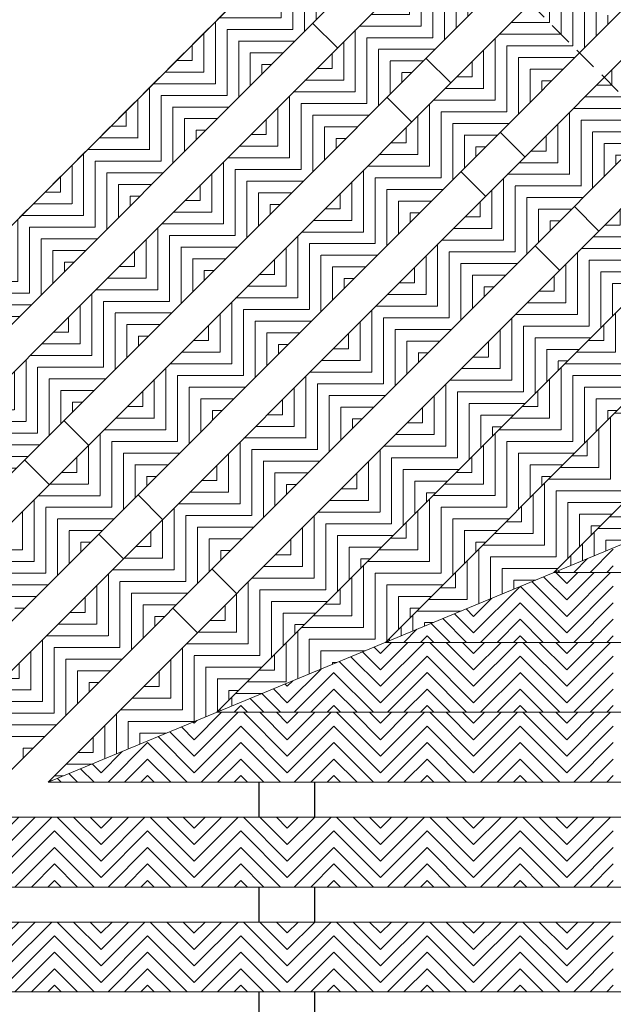
# Model space of a CAD drawing. Units: inches. Extents: x 188 to 510, y -213 to 100.
# Drawn here: x 331 to 338, y 19 to 30 of the extents above; entities that cross this region are included whole.
import ezdxf

# ---------------------------------------------------------------- set-up
doc = ezdxf.new("R2010")
doc.units = ezdxf.units.IN
doc.header["$MEASUREMENT"] = 0
doc.linetypes.add('HIDDEN', pattern=[0.375, 0.25, -0.125])
for name, color, linetype in [('Grating', 6, 'Continuous'), ('Hatch', 7, 'Continuous'), ('PVC Plate', 255, 'HIDDEN')]:
    doc.layers.add(name, color=color, linetype=linetype)

msp = doc.modelspace()

# ---------------------------------------------------------------- hatches: boundary and pattern name
at = {"layer": 'Hatch', "lineweight": 5}
h = msp.add_hatch(dxfattribs=at)
h.set_pattern_fill('ANSI31', color=256, angle=225)
h.set_pattern_definition([(270, (355.21452, 9.04251), (0.125, 0), [])])
h.paths.add_polyline_path([(334.412, 29.845), (333.881, 30.376), (334.235, 30.729), (334.765, 30.199)])
h = msp.add_hatch(dxfattribs=at)
h.set_pattern_fill('ANSI31', color=256, angle=225)
h.set_pattern_definition([(270, (356.71723, 8.95422), (0.125, 0), [])])
h.paths.add_polyline_path([(335.914, 29.757), (335.384, 30.287), (335.738, 30.641), (336.268, 30.111)])
h = msp.add_hatch(dxfattribs=at)
h.set_pattern_fill('ANSI31', color=256, angle=225)
h.set_pattern_definition([(270, (358.21983, 8.86583), (0.125, 0), [])])
h.paths.add_polyline_path([(337.417, 29.669), (336.887, 30.199), (337.24, 30.553), (337.77, 30.022)])
h = msp.add_hatch(dxfattribs=at)
h.set_pattern_fill('ANSI31', color=256, angle=135)
h.set_pattern_definition([(180, (355.21452, 9.04251), (0, -0.125), [])])
h.paths.add_polyline_path([(334.058, 29.492), (333.528, 30.022), (333.881, 30.376), (334.412, 29.845)])
h = msp.add_hatch(dxfattribs=at)
h.set_pattern_fill('ANSI31', color=256, angle=135)
h.set_pattern_definition([(180, (356.71723, 8.95422), (0, -0.125), [])])
h.paths.add_polyline_path([(335.561, 29.404), (335.03, 29.934), (335.384, 30.287), (335.914, 29.757)])
h = msp.add_hatch(dxfattribs=at)
h.set_pattern_fill('ANSI31', color=256, angle=135)
h.set_pattern_definition([(180, (358.21983, 8.86583), (0, -0.125), [])])
h.paths.add_polyline_path([(337.063, 29.315), (336.533, 29.845), (336.887, 30.199), (337.417, 29.669)])
h = msp.add_hatch(dxfattribs=at)
h.set_pattern_fill('ANSI31', color=256, angle=225)
h.set_pattern_definition([(270, (354.50742, 8.3354), (0.125, 0), [])])
h.paths.add_polyline_path([(333.705, 29.138), (333.174, 29.669), (333.528, 30.022), (334.058, 29.492)])
h = msp.add_hatch(dxfattribs=at)
h.set_pattern_fill('ANSI31', color=256, angle=225)
h.set_pattern_definition([(270, (356.01002, 8.24701), (0.125, 0), [])])
h.paths.add_polyline_path([(335.207, 29.05), (334.677, 29.58), (335.03, 29.934), (335.561, 29.403)])
h = msp.add_hatch(dxfattribs=at)
h.set_pattern_fill('ANSI31', color=256, angle=225)
h.set_pattern_definition([(270, (357.51272, 8.15873), (0.125, 0), [])])
h.paths.add_polyline_path([(336.71, 28.962), (336.18, 29.492), (336.533, 29.845), (337.063, 29.315)])
h = msp.add_hatch(dxfattribs=at)
h.set_pattern_fill('ANSI31', color=256, angle=225)
h.set_pattern_definition([(270, (359.01532, 8.07034), (0.125, 0), [])])
h.paths.add_polyline_path([(338.212, 28.873), (337.682, 29.404), (338.036, 29.757), (338.566, 29.227)])
h = msp.add_hatch(dxfattribs=at)
h.set_pattern_fill('ANSI31', color=256, angle=135)
h.set_pattern_definition([(180, (354.50742, 8.3354), (0, -0.125), [])])
h.paths.add_polyline_path([(333.351, 28.785), (332.821, 29.315), (333.174, 29.669), (333.705, 29.138)])
h = msp.add_hatch(dxfattribs=at)
h.set_pattern_fill('ANSI31', color=256, angle=135)
h.set_pattern_definition([(180, (356.01002, 8.24701), (0, -0.125), [])])
h.paths.add_polyline_path([(334.854, 28.696), (334.323, 29.227), (334.677, 29.58), (335.207, 29.05)])
h = msp.add_hatch(dxfattribs=at)
h.set_pattern_fill('ANSI31', color=256, angle=135)
h.set_pattern_definition([(180, (357.51272, 8.15873), (0, -0.125), [])])
h.paths.add_polyline_path([(336.356, 28.608), (335.826, 29.138), (336.18, 29.492), (336.71, 28.962)])
h = msp.add_hatch(dxfattribs=at)
h.set_pattern_fill('ANSI31', color=256, angle=135)
h.set_pattern_definition([(180, (359.01532, 8.07034), (0, -0.125), [])])
h.paths.add_polyline_path([(337.859, 28.52), (337.329, 29.05), (337.682, 29.404), (338.212, 28.873)])
h = msp.add_hatch(dxfattribs=at)
h.set_pattern_fill('ANSI31', color=256, angle=225)
h.set_pattern_definition([(270, (353.80021, 7.62819), (0.125, 0), [])])
h.paths.add_polyline_path([(332.997, 28.431), (332.467, 28.961), (332.821, 29.315), (333.351, 28.785)])
h = msp.add_hatch(dxfattribs=at)
h.set_pattern_fill('ANSI31', color=256, angle=225)
h.set_pattern_definition([(270, (355.30291, 7.5399), (0.125, 0), [])])
h.paths.add_polyline_path([(334.5, 28.343), (333.97, 28.873), (334.323, 29.227), (334.854, 28.696)])
h = msp.add_hatch(dxfattribs=at)
h.set_pattern_fill('ANSI31', color=256, angle=225)
h.set_pattern_definition([(270, (356.80551, 7.45152), (0.125, 0), [])])
h.paths.add_polyline_path([(336.003, 28.254), (335.472, 28.785), (335.826, 29.138), (336.356, 28.608)])
h = msp.add_hatch(dxfattribs=at)
h.set_pattern_fill('ANSI31', color=256, angle=225)
h.set_pattern_definition([(270, (358.30822, 7.36323), (0.125, 0), [])])
h.paths.add_polyline_path([(337.505, 28.166), (336.975, 28.696), (337.329, 29.05), (337.859, 28.52)])
h = msp.add_hatch(dxfattribs=at)
h.set_pattern_fill('ANSI31', color=256, angle=135)
h.set_pattern_definition([(180, (353.80021, 7.62819), (0, -0.125), [])])
h.paths.add_polyline_path([(332.644, 28.078), (332.113, 28.608), (332.467, 28.961), (332.997, 28.431)])
h = msp.add_hatch(dxfattribs=at)
h.set_pattern_fill('ANSI31', color=256, angle=135)
h.set_pattern_definition([(180, (355.30291, 7.5399), (0, -0.125), [])])
h.paths.add_polyline_path([(334.146, 27.989), (333.616, 28.52), (333.97, 28.873), (334.5, 28.343)])
h = msp.add_hatch(dxfattribs=at)
h.set_pattern_fill('ANSI31', color=256, angle=135)
h.set_pattern_definition([(180, (356.80551, 7.45152), (0, -0.125), [])])
h.paths.add_polyline_path([(335.649, 27.901), (335.119, 28.431), (335.472, 28.785), (336.003, 28.254)])
h = msp.add_hatch(dxfattribs=at)
h.set_pattern_fill('ANSI31', color=256, angle=135)
h.set_pattern_definition([(180, (358.30822, 7.36323), (0, -0.125), [])])
h.paths.add_polyline_path([(337.152, 27.813), (336.621, 28.343), (336.975, 28.696), (337.505, 28.166)])
h = msp.add_hatch(dxfattribs=at)
h.set_pattern_fill('ANSI31', color=256, angle=225)
h.set_pattern_definition([(270, (353.0931, 6.92109), (0.125, 0), [])])
h.paths.add_polyline_path([(332.29, 27.724), (331.76, 28.254), (332.113, 28.608), (332.644, 28.078)])
h = msp.add_hatch(dxfattribs=at)
h.set_pattern_fill('ANSI31', color=256, angle=225)
h.set_pattern_definition([(270, (354.5957, 6.8327), (0.125, 0), [])])
h.paths.add_polyline_path([(333.793, 27.636), (333.262, 28.166), (333.616, 28.519), (334.146, 27.989)])
h = msp.add_hatch(dxfattribs=at)
h.set_pattern_fill('ANSI31', color=256, angle=225)
h.set_pattern_definition([(270, (356.09841, 6.74441), (0.125, 0), [])])
h.paths.add_polyline_path([(335.296, 27.547), (334.765, 28.078), (335.119, 28.431), (335.649, 27.901)])
h = msp.add_hatch(dxfattribs=at)
h.set_pattern_fill('ANSI31', color=256, angle=225)
h.set_pattern_definition([(270, (357.60101, 6.65602), (0.125, 0), [])])
h.paths.add_polyline_path([(336.798, 27.459), (336.268, 27.989), (336.621, 28.343), (337.152, 27.812)])
h = msp.add_hatch(dxfattribs=at)
h.set_pattern_fill('ANSI31', color=256, angle=135)
h.set_pattern_definition([(180, (353.0931, 6.92109), (0, -0.125), [])])
h.paths.add_polyline_path([(331.937, 27.37), (331.406, 27.901), (331.76, 28.254), (332.29, 27.724)])
h = msp.add_hatch(dxfattribs=at)
h.set_pattern_fill('ANSI31', color=256, angle=225)
h.set_pattern_definition([(270, (359.10371, 6.56774), (0.125, 0), [])])
h.paths.add_polyline_path([(338.301, 27.371), (337.77, 27.901), (338.124, 28.255), (338.654, 27.724)])
h = msp.add_hatch(dxfattribs=at)
h.set_pattern_fill('ANSI31', color=256, angle=135)
h.set_pattern_definition([(180, (354.5957, 6.8327), (0, -0.125), [])])
h.paths.add_polyline_path([(333.439, 27.282), (332.909, 27.812), (333.262, 28.166), (333.793, 27.636)])
h = msp.add_hatch(dxfattribs=at)
h.set_pattern_fill('ANSI31', color=256, angle=135)
h.set_pattern_definition([(180, (356.09841, 6.74441), (0, -0.125), [])])
h.paths.add_polyline_path([(334.942, 27.194), (334.412, 27.724), (334.765, 28.078), (335.296, 27.547)])
h = msp.add_hatch(dxfattribs=at)
h.set_pattern_fill('ANSI31', color=256, angle=225)
h.set_pattern_definition([(270, (352.38589, 6.21388), (0.125, 0), [])])
h.paths.add_polyline_path([(331.583, 27.017), (331.053, 27.547), (331.406, 27.901), (331.937, 27.37)])
h = msp.add_hatch(dxfattribs=at)
h.set_pattern_fill('ANSI31', color=256, angle=135)
h.set_pattern_definition([(180, (357.60101, 6.65602), (0, -0.125), [])])
h.paths.add_polyline_path([(336.445, 27.105), (335.914, 27.636), (336.268, 27.989), (336.798, 27.459)])
h = msp.add_hatch(dxfattribs=at)
h.set_pattern_fill('ANSI31', color=256, angle=135)
h.set_pattern_definition([(180, (359.10371, 6.56774), (0, -0.125), [])])
h.paths.add_polyline_path([(337.947, 27.017), (337.417, 27.547), (337.77, 27.901), (338.301, 27.371)])
h = msp.add_hatch(dxfattribs=at)
h.set_pattern_fill('ANSI31', color=256, angle=225)
h.set_pattern_definition([(270, (353.8886, 6.12559), (0.125, 0), [])])
h.paths.add_polyline_path([(333.086, 26.928), (332.555, 27.459), (332.909, 27.812), (333.439, 27.282)])
h = msp.add_hatch(dxfattribs=at)
h.set_pattern_fill('ANSI31', color=256, angle=225)
h.set_pattern_definition([(270, (355.3912, 6.0372), (0.125, 0), [])])
h.paths.add_polyline_path([(334.588, 26.84), (334.058, 27.37), (334.412, 27.724), (334.942, 27.194)])
h = msp.add_hatch(dxfattribs=at)
h.set_pattern_fill('ANSI31', color=256, angle=225)
h.set_pattern_definition([(270, (356.8939, 5.94892), (0.125, 0), [])])
h.paths.add_polyline_path([(336.091, 26.752), (335.561, 27.282), (335.914, 27.636), (336.445, 27.105)])
h = msp.add_hatch(dxfattribs=at)
h.set_pattern_fill('ANSI31', color=256, angle=135)
h.set_pattern_definition([(180, (352.38589, 6.21388), (0, -0.125), [])])
h.paths.add_polyline_path([(331.229, 26.663), (330.699, 27.194), (331.053, 27.547), (331.583, 27.017)])
h = msp.add_hatch(dxfattribs=at)
h.set_pattern_fill('ANSI31', color=256, angle=180)
h.set_pattern_definition([(225, (365.44902, 27.49076), (0.08838835, -0.08838835), [])])
h.paths.add_polyline_path([(335.279, 27.49), (335.28, 27.491), (335.279, 27.491)])
h = msp.add_hatch(dxfattribs=at)
h.set_pattern_fill('ANSI31', color=256, angle=225)
h.set_pattern_definition([(270, (358.3965, 5.86053), (0.125, 0), [])])
h.paths.add_polyline_path([(337.594, 26.663), (337.063, 27.194), (337.417, 27.547), (337.947, 27.017)])
h = msp.add_hatch(dxfattribs=at)
h.set_pattern_fill('ANSI31', color=256, angle=135)
h.set_pattern_definition([(180, (353.8886, 6.12559), (0, -0.125), [])])
h.paths.add_polyline_path([(332.732, 26.575), (332.202, 27.105), (332.555, 27.459), (333.086, 26.928)])
h = msp.add_hatch(dxfattribs=at)
h.set_pattern_fill('ANSI31', color=256, angle=135)
h.set_pattern_definition([(180, (355.3912, 6.0372), (0, -0.125), [])])
h.paths.add_polyline_path([(334.235, 26.487), (333.704, 27.017), (334.058, 27.37), (334.588, 26.84)])
h = msp.add_hatch(dxfattribs=at)
h.set_pattern_fill('ANSI31', color=256, angle=135)
h.set_pattern_definition([(180, (356.8939, 5.94892), (0, -0.125), [])])
h.paths.add_polyline_path([(335.737, 26.398), (335.207, 26.929), (335.561, 27.282), (336.091, 26.752)])
h = msp.add_hatch(dxfattribs=at)
h.set_pattern_fill('ANSI31', color=256, angle=135)
h.set_pattern_definition([(180, (358.3965, 5.86053), (0, -0.125), [])])
h.paths.add_polyline_path([(337.24, 26.31), (336.71, 26.84), (337.063, 27.194), (337.594, 26.663)])
h = msp.add_hatch(dxfattribs=at)
h.set_pattern_fill('ANSI31', color=256, angle=225)
h.set_pattern_definition([(270, (353.18139, 5.41838), (0.125, 0), [])])
h.paths.add_polyline_path([(332.379, 26.221), (331.848, 26.752), (332.202, 27.105), (332.732, 26.575)])
h = msp.add_hatch(dxfattribs=at)
h.set_pattern_fill('ANSI31', color=256, angle=225)
h.set_pattern_definition([(270, (354.68409, 5.3301), (0.125, 0), [])])
h.paths.add_polyline_path([(333.881, 26.133), (333.351, 26.663), (333.704, 27.017), (334.235, 26.487)])
h = msp.add_hatch(dxfattribs=at)
h.set_pattern_fill('ANSI31', color=256, angle=225)
h.set_pattern_definition([(270, (358.92683, 5.3302), (0.125, 0), [])])
h.paths.add_polyline_path([(338.124, 26.133), (337.594, 26.663), (337.947, 27.017), (338.478, 26.487)])
h = msp.add_hatch(dxfattribs=at)
h.set_pattern_fill('ANSI31', color=256, angle=225)
h.set_pattern_definition([(270, (356.1867, 5.24171), (0.125, 0), [])])
h.paths.add_polyline_path([(335.384, 26.045), (334.853, 26.575), (335.207, 26.928), (335.737, 26.398)])
h = msp.add_hatch(dxfattribs=at)
h.set_pattern_fill('ANSI31', color=256, angle=225)
h.set_pattern_definition([(270, (357.6894, 5.15342), (0.125, 0), [])])
h.paths.add_polyline_path([(336.887, 25.956), (336.356, 26.487), (336.71, 26.84), (337.24, 26.31)])
h = msp.add_hatch(dxfattribs=at)
h.set_pattern_fill('ANSI31', color=256, angle=135)
h.set_pattern_definition([(180, (353.18139, 5.41838), (0, -0.125), [])])
h.paths.add_polyline_path([(332.025, 25.868), (331.495, 26.398), (331.848, 26.752), (332.379, 26.221)])
h = msp.add_hatch(dxfattribs=at)
h.set_pattern_fill('ANSI31', color=256, angle=135)
h.set_pattern_definition([(180, (354.68409, 5.3301), (0, -0.125), [])])
h.paths.add_polyline_path([(333.528, 25.779), (332.997, 26.31), (333.351, 26.663), (333.881, 26.133)])
h = msp.add_hatch(dxfattribs=at)
h.set_pattern_fill('ANSI31', color=256, angle=135)
h.set_pattern_definition([(180, (358.92683, 5.3302), (0, -0.125), [])])
h.paths.add_polyline_path([(337.77, 25.78), (337.24, 26.31), (337.594, 26.663), (338.124, 26.133)])
h = msp.add_hatch(dxfattribs=at)
h.set_pattern_fill('ANSI31', color=256, angle=135)
h.set_pattern_definition([(180, (356.1867, 5.24171), (0, -0.125), [])])
h.paths.add_polyline_path([(335.03, 25.691), (334.5, 26.221), (334.853, 26.575), (335.384, 26.045)])
h = msp.add_hatch(dxfattribs=at)
h.set_pattern_fill('ANSI31', color=256, angle=135)
h.set_pattern_definition([(180, (357.6894, 5.15342), (0, -0.125), [])])
h.paths.add_polyline_path([(336.533, 25.603), (336.003, 26.133), (336.356, 26.487), (336.887, 25.956)])
h = msp.add_hatch(dxfattribs=at)
h.set_pattern_fill('ANSI31', color=256, angle=225)
h.set_pattern_definition([(270, (352.47428, 4.71127), (0.125, 0), [])])
h.paths.add_polyline_path([(331.671, 25.514), (331.141, 26.044), (331.495, 26.398), (332.025, 25.868)])
h = msp.add_hatch(dxfattribs=at)
h.set_pattern_fill('ANSI31', color=256, angle=225)
h.set_pattern_definition([(270, (353.97688, 4.62289), (0.125, 0), [])])
h.paths.add_polyline_path([(333.174, 25.426), (332.644, 25.956), (332.997, 26.31), (333.528, 25.779)])
h = msp.add_hatch(dxfattribs=at)
h.set_pattern_fill('ANSI31', color=256, angle=225)
h.set_pattern_definition([(270, (358.21973, 4.62309), (0.125, 0), [])])
h.paths.add_polyline_path([(337.417, 25.426), (336.887, 25.956), (337.24, 26.31), (337.77, 25.78)])
h = msp.add_hatch(dxfattribs=at)
h.set_pattern_fill('ANSI31', color=256, angle=225)
h.set_pattern_definition([(270, (355.47959, 4.5346), (0.125, 0), [])])
h.paths.add_polyline_path([(334.677, 25.337), (334.146, 25.868), (334.5, 26.221), (335.03, 25.691)])
h = msp.add_hatch(dxfattribs=at)
h.set_pattern_fill('ANSI31', color=256, angle=225)
h.set_pattern_definition([(270, (356.98219, 4.44621), (0.125, 0), [])])
h.paths.add_polyline_path([(336.179, 25.249), (335.649, 25.779), (336.003, 26.133), (336.533, 25.603)])
h = msp.add_hatch(dxfattribs=at)
h.set_pattern_fill('ANSI31', color=256, angle=135)
h.set_pattern_definition([(180, (359.45716, 4.79987), (0, -0.125), [])])
h.paths.add_polyline_path([(338.301, 25.249), (337.77, 25.78), (338.124, 26.133), (338.654, 25.603)])
h = msp.add_hatch(dxfattribs=at)
h.set_pattern_fill('ANSI31', color=256, angle=135)
h.set_pattern_definition([(180, (352.47428, 4.71127), (0, -0.125), [])])
h.paths.add_polyline_path([(331.318, 25.161), (330.788, 25.691), (331.141, 26.044), (331.671, 25.514)])
h = msp.add_hatch(dxfattribs=at)
h.set_pattern_fill('ANSI31', color=256, angle=135)
h.set_pattern_definition([(180, (353.97688, 4.62289), (0, -0.125), [])])
h.paths.add_polyline_path([(332.82, 25.072), (332.29, 25.603), (332.644, 25.956), (333.174, 25.426)])
h = msp.add_hatch(dxfattribs=at)
h.set_pattern_fill('ANSI31', color=256, angle=135)
h.set_pattern_definition([(180, (358.21973, 4.62309), (0, -0.125), [])])
h.paths.add_polyline_path([(337.063, 25.072), (336.533, 25.603), (336.887, 25.956), (337.417, 25.426)])
h = msp.add_hatch(dxfattribs=at)
h.set_pattern_fill('ANSI31', color=256, angle=135)
h.set_pattern_definition([(180, (355.47959, 4.5346), (0, -0.125), [])])
h.paths.add_polyline_path([(334.323, 24.984), (333.793, 25.514), (334.146, 25.868), (334.677, 25.337)])
h = msp.add_hatch(dxfattribs=at)
h.set_pattern_fill('ANSI31', color=256, angle=135)
h.set_pattern_definition([(180, (356.98219, 4.44621), (0, -0.125), [])])
h.paths.add_polyline_path([(335.826, 24.896), (335.295, 25.426), (335.649, 25.779), (336.179, 25.249)])
h = msp.add_hatch(dxfattribs=at)
h.set_pattern_fill('ANSI31', color=256, angle=225)
h.set_pattern_definition([(270, (358.75006, 4.09276), (0.125, 0), [])])
h.paths.add_polyline_path([(337.947, 24.896), (337.417, 25.426), (337.77, 25.78), (338.301, 25.249)])
h = msp.add_hatch(dxfattribs=at)
h.set_pattern_fill('ANSI31', color=256, angle=225)
h.set_pattern_definition([(270, (353.26978, 3.91578), (0.125, 0), [])])
h.paths.add_polyline_path([(332.467, 24.719), (331.937, 25.249), (332.29, 25.603), (332.82, 25.072)])
h = msp.add_hatch(dxfattribs=at)
h.set_pattern_fill('ANSI31', color=256, angle=225)
h.set_pattern_definition([(270, (357.51252, 3.91588), (0.125, 0), [])])
h.paths.add_polyline_path([(336.71, 24.719), (336.179, 25.249), (336.533, 25.603), (337.063, 25.072)])
h = msp.add_hatch(dxfattribs=at)
h.set_pattern_fill('ANSI31', color=256, angle=225)
h.set_pattern_definition([(270, (354.77238, 3.82739), (0.125, 0), [])])
h.paths.add_polyline_path([(333.969, 24.63), (333.439, 25.161), (333.793, 25.514), (334.323, 24.984)])
h = msp.add_hatch(dxfattribs=at)
h.set_pattern_fill('ANSI31', color=256, angle=225)
h.set_pattern_definition([(270, (356.27508, 3.7391), (0.125, 0), [])])
h.paths.add_polyline_path([(335.472, 24.542), (334.942, 25.072), (335.295, 25.426), (335.826, 24.896)])
h = msp.add_hatch(dxfattribs=at)
h.set_pattern_fill('ANSI31', color=256, angle=135)
h.set_pattern_definition([(180, (358.75006, 4.09276), (0, -0.125), [])])
h.paths.add_polyline_path([(337.594, 24.542), (337.063, 25.072), (337.417, 25.426), (337.947, 24.896)])
h = msp.add_hatch(dxfattribs=at)
h.set_pattern_fill('ANSI31', color=256, angle=135)
h.set_pattern_definition([(180, (353.26978, 3.91578), (0, -0.125), [])])
h.paths.add_polyline_path([(332.113, 24.365), (331.583, 24.895), (331.937, 25.249), (332.467, 24.719)])
h = msp.add_hatch(dxfattribs=at)
h.set_pattern_fill('ANSI31', color=256, angle=135)
h.set_pattern_definition([(180, (357.51252, 3.91588), (0, -0.125), [])])
h.paths.add_polyline_path([(336.356, 24.365), (335.826, 24.896), (336.179, 25.249), (336.71, 24.719)])
h = msp.add_hatch(dxfattribs=at)
h.set_pattern_fill('ANSI31', color=256, angle=135)
h.set_pattern_definition([(180, (354.77238, 3.82739), (0, -0.125), [])])
h.paths.add_polyline_path([(333.616, 24.277), (333.086, 24.807), (333.439, 25.161), (333.969, 24.63)])
h = msp.add_hatch(dxfattribs=at)
h.set_pattern_fill('ANSI31', color=256, angle=135)
h.set_pattern_definition([(180, (356.27508, 3.7391), (0, -0.125), [])])
h.paths.add_polyline_path([(335.119, 24.188), (334.588, 24.719), (334.942, 25.072), (335.472, 24.542)])
h = msp.add_hatch(dxfattribs=at)
h.set_pattern_fill('ANSI31', color=256, angle=225)
h.set_pattern_definition([(270, (358.04285, 3.38555), (0.125, 0), [])])
h.paths.add_polyline_path([(337.24, 24.188), (336.71, 24.719), (337.063, 25.072), (337.594, 24.542)])
h = msp.add_hatch(dxfattribs=at)
h.set_pattern_fill('ANSI31', color=256, angle=225)
h.set_pattern_definition([(270, (352.56257, 3.20857), (0.125, 0), [])])
h.paths.add_polyline_path([(331.76, 24.011), (331.229, 24.542), (331.583, 24.895), (332.113, 24.365)])
h = msp.add_hatch(dxfattribs=at)
h.set_pattern_fill('ANSI31', color=256, angle=225)
h.set_pattern_definition([(270, (356.80541, 3.20877), (0.125, 0), [])])
h.paths.add_polyline_path([(336.003, 24.012), (335.472, 24.542), (335.826, 24.896), (336.356, 24.365)])
h = msp.add_hatch(dxfattribs=at)
h.set_pattern_fill('ANSI31', color=256, angle=135)
h.set_pattern_definition([(180, (359.28039, 3.56243), (0, -0.125), [])])
h.paths.add_polyline_path([(337.78, 24.356), (338.28, 24.563), (337.947, 24.896), (337.594, 24.542)])
h = msp.add_hatch(dxfattribs=at)
h.set_pattern_fill('ANSI31', color=256, angle=225)
h.set_pattern_definition([(270, (354.06527, 3.12028), (0.125, 0), [])])
h.paths.add_polyline_path([(333.262, 23.923), (332.732, 24.454), (333.086, 24.807), (333.616, 24.277)])
h = msp.add_hatch(dxfattribs=at)
h.set_pattern_fill('ANSI31', color=256, angle=225)
h.set_pattern_definition([(270, (355.56787, 3.0319), (0.125, 0), [])])
h.paths.add_polyline_path([(334.765, 23.835), (334.235, 24.365), (334.588, 24.719), (335.119, 24.188)])
h = msp.add_hatch(dxfattribs=at)
h.set_pattern_fill('ANSI31', color=256, angle=135)
h.set_pattern_definition([(180, (358.04285, 3.38555), (0, -0.125), [])])
h.paths.add_polyline_path([(336.78, 23.941), (337.143, 24.092), (337.24, 24.188), (336.71, 24.719), (336.356, 24.365)])
h = msp.add_hatch(dxfattribs=at)
h.set_pattern_fill('ANSI31', color=256, angle=135)
h.set_pattern_definition([(180, (352.56257, 3.20857), (0, -0.125), [])])
h.paths.add_polyline_path([(331.406, 23.658), (330.876, 24.188), (331.229, 24.542), (331.76, 24.011)])
h = msp.add_hatch(dxfattribs=at)
h.set_pattern_fill('ANSI31', color=256, angle=135)
h.set_pattern_definition([(180, (356.80541, 3.20877), (0, -0.125), [])])
h.paths.add_polyline_path([(335.649, 23.658), (335.119, 24.188), (335.472, 24.542), (336.003, 24.012)])
h = msp.add_hatch(dxfattribs=at)
h.set_pattern_fill('ANSI31', color=256, angle=225)
h.set_pattern_definition([(270, (358.57318, 2.85522), (0.125, 0), [])])
h.paths.add_polyline_path([(337.28, 24.148), (337.78, 24.355), (337.594, 24.542), (337.24, 24.188)])
h = msp.add_hatch(dxfattribs=at)
h.set_pattern_fill('ANSI31', color=256, angle=135)
h.set_pattern_definition([(180, (354.06527, 3.12028), (0, -0.125), [])])
h.paths.add_polyline_path([(332.909, 23.57), (332.379, 24.1), (332.732, 24.454), (333.262, 23.923)])
h = msp.add_hatch(dxfattribs=at)
h.set_pattern_fill('ANSI31', color=256, angle=135)
h.set_pattern_definition([(180, (355.56787, 3.0319), (0, -0.125), [])])
h.paths.add_polyline_path([(334.411, 23.481), (333.881, 24.012), (334.235, 24.365), (334.765, 23.835)])
h = msp.add_hatch(dxfattribs=at)
h.set_pattern_fill('ANSI31', color=256, angle=225)
h.set_pattern_definition([(270, (357.33574, 2.67844), (0.125, 0), [])])
h.paths.add_polyline_path([(336.28, 23.734), (336.78, 23.941), (336.356, 24.365), (336.003, 24.012)])
h = msp.add_hatch(dxfattribs=at)
h.set_pattern_fill('ANSI31', color=256, angle=180)
h.set_pattern_definition([(225, (337.28002, -5.32799), (0.08838835, -0.08838835), [])])
h.paths.add_polyline_path([(337.78, 24.355), (337.28, 24.148), (337.28, 24.092), (337.78, 24.092)])
h = msp.add_hatch(dxfattribs=at)
h.set_pattern_fill('ANSI31', color=256, angle=225)
h.set_pattern_definition([(270, (353.35806, 2.41308), (0.125, 0), [])])
h.paths.add_polyline_path([(332.555, 23.216), (332.025, 23.746), (332.378, 24.1), (332.909, 23.57)])
h = msp.add_hatch(dxfattribs=at)
h.set_pattern_fill('ANSI31', color=256, angle=225)
h.set_pattern_definition([(270, (356.0982, 2.50157), (0.125, 0), [])])
h.paths.add_polyline_path([(335.295, 23.304), (334.765, 23.835), (335.119, 24.188), (335.649, 23.658)])
h = msp.add_hatch(dxfattribs=at)
h.set_pattern_fill('ANSI31', color=256, angle=90)
h.set_pattern_definition([(135, (337.28002, -6.07799), (-0.08838835, -0.08838835), [])])
h.paths.add_polyline_path([(337.143, 24.092), (336.78, 23.941), (336.78, 23.342), (337.28, 23.342), (337.28, 24.092)])
h = msp.add_hatch(dxfattribs=at)
h.set_pattern_fill('ANSI31', color=256, angle=135)
h.set_pattern_definition([(180, (358.57318, 2.85522), (0, -0.125), [])])
h.paths.add_polyline_path([(337.143, 24.092), (337.28, 24.148), (337.24, 24.188)])
h = msp.add_hatch(dxfattribs=at)
h.set_pattern_fill('ANSI31', color=256, angle=90)
h.set_pattern_definition([(135, (337.28002, -5.32799), (-0.08838835, -0.08838835), [])])
h.paths.add_polyline_path([(337.28, 24.148), (337.143, 24.092), (337.28, 24.092)])
h = msp.add_hatch(dxfattribs=at)
h.set_pattern_fill('ANSI31', color=256, angle=180)
h.set_pattern_definition([(225, (337.28002, -6.07799), (0.08838835, -0.08838835), [])])
h.paths.add_polyline_path([(337.28, 23.342), (337.28, 24.092), (337.78, 24.092), (337.78, 23.342)])
h = msp.add_hatch(dxfattribs=at)
h.set_pattern_fill('ANSI31', color=256, angle=225)
h.set_pattern_definition([(270, (354.86077, 2.32479), (0.125, 0), [])])
h.paths.add_polyline_path([(334.058, 23.128), (333.528, 23.658), (333.881, 24.012), (334.411, 23.481)])
h = msp.add_hatch(dxfattribs=at)
h.set_pattern_fill('ANSI31', color=256, angle=135)
h.set_pattern_definition([(180, (357.33574, 2.67844), (0, -0.125), [])])
h.paths.add_polyline_path([(335.78, 23.527), (336.28, 23.734), (336.003, 24.012), (335.649, 23.658)])
h = msp.add_hatch(dxfattribs=at)
h.set_pattern_fill('ANSI31', color=256, angle=180)
h.set_pattern_definition([(225, (336.28002, -6.07799), (0.08838835, -0.08838835), [])])
h.paths.add_polyline_path([(336.78, 23.941), (336.28, 23.734), (336.28, 23.342), (336.78, 23.342)])
h = msp.add_hatch(dxfattribs=at)
h.set_pattern_fill('ANSI31', color=256, angle=135)
h.set_pattern_definition([(180, (356.0982, 2.50157), (0, -0.125), [])])
h.paths.add_polyline_path([(334.78, 23.113), (335.28, 23.32), (334.765, 23.835), (334.411, 23.481)])
h = msp.add_hatch(dxfattribs=at)
h.set_pattern_fill('ANSI31', color=256, angle=135)
h.set_pattern_definition([(180, (353.35806, 2.41308), (0, -0.125), [])])
h.paths.add_polyline_path([(332.202, 22.862), (331.671, 23.393), (332.025, 23.746), (332.555, 23.216)])
h = msp.add_hatch(dxfattribs=at)
h.set_pattern_fill('ANSI31', color=256, angle=90)
h.set_pattern_definition([(135, (336.28002, -6.07799), (-0.08838835, -0.08838835), [])])
h.paths.add_polyline_path([(336.28, 23.734), (335.78, 23.527), (335.78, 23.342), (336.28, 23.342)])
h = msp.add_hatch(dxfattribs=at)
h.set_pattern_fill('ANSI31', color=256, angle=135)
h.set_pattern_definition([(180, (354.86077, 2.32479), (0, -0.125), [])])
h.paths.add_polyline_path([(333.704, 22.774), (333.174, 23.304), (333.528, 23.658), (334.058, 23.128)])
h = msp.add_hatch(dxfattribs=at)
h.set_pattern_fill('ANSI31', color=256, angle=225)
h.set_pattern_definition([(270, (356.62853, 1.97124), (0.125, 0), [])])
h.paths.add_polyline_path([(335.333, 23.342), (335.78, 23.527), (335.649, 23.658)])
h = msp.add_hatch(dxfattribs=at)
h.set_pattern_fill('ANSI31', color=256, angle=225)
h.set_pattern_definition([(270, (355.3911, 1.79446), (0.125, 0), [])])
h.paths.add_polyline_path([(334.28, 22.906), (334.78, 23.113), (334.411, 23.481), (334.058, 23.128)])
h = msp.add_hatch(dxfattribs=at)
h.set_pattern_fill('ANSI31', color=256, angle=180)
h.set_pattern_definition([(225, (335.27988, -6.07799), (0.08838835, -0.08838835), [])])
h.paths.add_polyline_path([(335.78, 23.527), (335.333, 23.342), (335.78, 23.342)])
h = msp.add_hatch(dxfattribs=at)
h.set_pattern_fill('ANSI31', color=256, angle=225)
h.set_pattern_definition([(270, (352.65096, 1.70597), (0.125, 0), [])])
h.paths.add_polyline_path([(331.848, 22.509), (331.318, 23.039), (331.671, 23.393), (332.202, 22.862)])
h = msp.add_hatch(dxfattribs=at)
h.set_pattern_fill('ANSI31', color=256, angle=225)
h.set_pattern_definition([(270, (354.15356, 1.61758), (0.125, 0), [])])
h.paths.add_polyline_path([(333.28, 22.491), (333.522, 22.592), (333.704, 22.774), (333.174, 23.304), (332.82, 22.951)])
h = msp.add_hatch(dxfattribs=at)
h.set_pattern_fill('ANSI31', color=256, angle=90)
h.set_pattern_definition([(135, (335.27988, -6.82799), (-0.08838835, -0.08838835), [])])
h.paths.add_polyline_path([(335.28, 23.32), (334.78, 23.113), (334.78, 22.592), (335.28, 22.592)])
h = msp.add_hatch(dxfattribs=at)
h.set_pattern_fill('ANSI31', color=256, angle=180)
h.set_pattern_definition([(225, (335.27988, -6.82799), (0.08838835, -0.08838835), [])])
h.paths.add_polyline_path([(335.28, 22.592), (335.28, 23.342), (335.78, 23.342), (335.78, 22.592)])
h = msp.add_hatch(dxfattribs=at)
h.set_pattern_fill('ANSI31', color=256, angle=90)
h.set_pattern_definition([(135, (336.28002, -6.82799), (-0.08838835, -0.08838835), [])])
h.paths.add_polyline_path([(335.78, 22.592), (335.78, 23.342), (336.28, 23.342), (336.28, 22.592)])
h = msp.add_hatch(dxfattribs=at)
h.set_pattern_fill('ANSI31', color=256, angle=180)
h.set_pattern_definition([(225, (336.28002, -6.82799), (0.08838835, -0.08838835), [])])
h.paths.add_polyline_path([(336.28, 22.592), (336.28, 23.342), (336.78, 23.342), (336.78, 22.592)])
h = msp.add_hatch(dxfattribs=at)
h.set_pattern_fill('ANSI31', color=256, angle=90)
h.set_pattern_definition([(135, (337.28002, -6.82799), (-0.08838835, -0.08838835), [])])
h.paths.add_polyline_path([(336.78, 22.592), (336.78, 23.342), (337.28, 23.342), (337.28, 22.592)])
h = msp.add_hatch(dxfattribs=at)
h.set_pattern_fill('ANSI31', color=256, angle=180)
h.set_pattern_definition([(225, (337.28002, -6.82799), (0.08838835, -0.08838835), [])])
h.paths.add_polyline_path([(337.28, 22.592), (337.28, 23.342), (337.78, 23.342), (337.78, 22.592)])
h = msp.add_hatch(dxfattribs=at)
h.set_pattern_fill('ANSI31', color=256, angle=135)
h.set_pattern_definition([(180, (352.65096, 1.70597), (0, -0.125), [])])
h.paths.add_polyline_path([(331.495, 22.155), (330.964, 22.686), (331.318, 23.039), (331.848, 22.509)])
h = msp.add_hatch(dxfattribs=at)
h.set_pattern_fill('ANSI31', color=256, angle=135)
h.set_pattern_definition([(180, (355.3911, 1.79446), (0, -0.125), [])])
h.paths.add_polyline_path([(333.78, 22.699), (334.28, 22.906), (334.058, 23.128), (333.704, 22.774)])
h = msp.add_hatch(dxfattribs=at)
h.set_pattern_fill('ANSI31', color=256, angle=180)
h.set_pattern_definition([(225, (334.27988, -6.82799), (0.08838835, -0.08838835), [])])
h.paths.add_polyline_path([(334.78, 23.113), (334.28, 22.906), (334.28, 22.592), (334.78, 22.592)])
h = msp.add_hatch(dxfattribs=at)
h.set_pattern_fill('ANSI31', color=256, angle=135)
h.set_pattern_definition([(180, (354.15356, 1.61758), (0, -0.125), [])])
h.paths.add_polyline_path([(332.78, 22.284), (333.28, 22.491), (332.82, 22.951), (332.467, 22.597)])
h = msp.add_hatch(dxfattribs=at)
h.set_pattern_fill('ANSI31', color=256, angle=90)
h.set_pattern_definition([(135, (334.27988, -6.82799), (-0.08838835, -0.08838835), [])])
h.paths.add_polyline_path([(334.28, 22.906), (333.78, 22.699), (333.78, 22.592), (334.28, 22.592)])
h = msp.add_hatch(dxfattribs=at)
h.set_pattern_fill('ANSI31', color=256, angle=225)
h.set_pattern_definition([(270, (354.68389, 1.08725), (0.125, 0), [])])
h.paths.add_polyline_path([(333.522, 22.592), (333.78, 22.699), (333.704, 22.774)])
h = msp.add_hatch(dxfattribs=at)
h.set_pattern_fill('ANSI31', color=256, angle=225)
h.set_pattern_definition([(270, (351.94375, 0.99876), (0.125, 0), [])])
h.paths.add_polyline_path([(331.141, 21.802), (330.611, 22.332), (330.964, 22.686), (331.494, 22.155)])
h = msp.add_hatch(dxfattribs=at)
h.set_pattern_fill('ANSI31', color=256, angle=180)
h.set_pattern_definition([(225, (333.27973, -6.82799), (0.08838835, -0.08838835), [])])
h.paths.add_polyline_path([(333.78, 22.699), (333.522, 22.592), (333.78, 22.592)])
h = msp.add_hatch(dxfattribs=at)
h.set_pattern_fill('ANSI31', color=256, angle=225)
h.set_pattern_definition([(270, (353.44645, 0.91047), (0.125, 0), [])])
h.paths.add_polyline_path([(332.28, 22.077), (332.78, 22.284), (332.467, 22.597), (332.113, 22.244)])
h = msp.add_hatch(dxfattribs=at)
h.set_pattern_fill('ANSI31', color=256, angle=180)
h.set_pattern_definition([(225, (333.27973, -7.57799), (0.08838835, -0.08838835), [])])
h.paths.add_polyline_path([(333.522, 22.592), (333.28, 22.491), (333.28, 21.842), (333.78, 21.842), (333.78, 22.592)])
h = msp.add_hatch(dxfattribs=at)
h.set_pattern_fill('ANSI31', color=256, angle=90)
h.set_pattern_definition([(135, (334.27988, -7.57799), (-0.08838835, -0.08838835), [])])
h.paths.add_polyline_path([(333.78, 21.842), (333.78, 22.592), (334.28, 22.592), (334.28, 21.842)])
h = msp.add_hatch(dxfattribs=at)
h.set_pattern_fill('ANSI31', color=256, angle=180)
h.set_pattern_definition([(225, (334.27988, -7.57799), (0.08838835, -0.08838835), [])])
h.paths.add_polyline_path([(334.28, 21.842), (334.28, 22.592), (334.78, 22.592), (334.78, 21.842)])
h = msp.add_hatch(dxfattribs=at)
h.set_pattern_fill('ANSI31', color=256, angle=90)
h.set_pattern_definition([(135, (335.27988, -7.57799), (-0.08838835, -0.08838835), [])])
h.paths.add_polyline_path([(334.78, 21.842), (334.78, 22.592), (335.28, 22.592), (335.28, 21.842)])
h = msp.add_hatch(dxfattribs=at)
h.set_pattern_fill('ANSI31', color=256, angle=180)
h.set_pattern_definition([(225, (335.27988, -7.57799), (0.08838835, -0.08838835), [])])
h.paths.add_polyline_path([(335.28, 21.842), (335.28, 22.592), (335.78, 22.592), (335.78, 21.842)])
h = msp.add_hatch(dxfattribs=at)
h.set_pattern_fill('ANSI31', color=256, angle=90)
h.set_pattern_definition([(135, (336.28002, -7.57799), (-0.08838835, -0.08838835), [])])
h.paths.add_polyline_path([(335.78, 21.842), (335.78, 22.592), (336.28, 22.592), (336.28, 21.842)])
h = msp.add_hatch(dxfattribs=at)
h.set_pattern_fill('ANSI31', color=256, angle=180)
h.set_pattern_definition([(225, (336.28002, -7.57799), (0.08838835, -0.08838835), [])])
h.paths.add_polyline_path([(336.28, 21.842), (336.28, 22.592), (336.78, 22.592), (336.78, 21.842)])
h = msp.add_hatch(dxfattribs=at)
h.set_pattern_fill('ANSI31', color=256, angle=90)
h.set_pattern_definition([(135, (337.28002, -7.57799), (-0.08838835, -0.08838835), [])])
h.paths.add_polyline_path([(336.78, 21.842), (336.78, 22.592), (337.28, 22.592), (337.28, 21.842)])
h = msp.add_hatch(dxfattribs=at)
h.set_pattern_fill('ANSI31', color=256, angle=180)
h.set_pattern_definition([(225, (337.28002, -7.57799), (0.08838835, -0.08838835), [])])
h.paths.add_polyline_path([(337.28, 21.842), (337.28, 22.592), (337.78, 22.592), (337.78, 21.842)])
h = msp.add_hatch(dxfattribs=at)
h.set_pattern_fill('ANSI31', color=256, angle=90)
h.set_pattern_definition([(135, (333.27973, -7.57799), (-0.08838835, -0.08838835), [])])
h.paths.add_polyline_path([(333.28, 22.491), (332.78, 22.284), (332.78, 21.842), (333.28, 21.842)])
h = msp.add_hatch(dxfattribs=at)
h.set_pattern_fill('ANSI31', color=256, angle=135)
h.set_pattern_definition([(180, (353.44645, 0.91047), (0, -0.125), [])])
h.paths.add_polyline_path([(331.78, 21.87), (332.28, 22.077), (332.113, 22.244), (331.76, 21.89)])
h = msp.add_hatch(dxfattribs=at)
h.set_pattern_fill('ANSI31', color=256, angle=180)
h.set_pattern_definition([(225, (332.27973, -7.57799), (0.08838835, -0.08838835), [])])
h.paths.add_polyline_path([(332.78, 22.284), (332.28, 22.077), (332.28, 21.842), (332.78, 21.842)])
h = msp.add_hatch(dxfattribs=at)
h.set_pattern_fill('ANSI31', color=256, angle=90)
h.set_pattern_definition([(135, (332.27973, -7.57799), (-0.08838835, -0.08838835), [])])
h.paths.add_polyline_path([(332.28, 22.077), (331.78, 21.87), (331.78, 21.842), (332.28, 21.842)])
h = msp.add_hatch(dxfattribs=at)
h.set_pattern_fill('ANSI31', color=256, angle=225)
h.set_pattern_definition([(270, (352.73924, 0.20327), (0.125, 0), [])])
h.paths.add_polyline_path([(331.711, 21.842), (331.78, 21.87), (331.76, 21.89)])
h = msp.add_hatch(dxfattribs=at)
h.set_pattern_fill('ANSI31', color=256, angle=180)
h.set_pattern_definition([(225, (331.27959, -8.70299), (0.08838835, -0.08838835), [])])
h.paths.add_polyline_path([(331.28, 20.717), (331.28, 21.467), (331.78, 21.467), (331.78, 20.717)])
h = msp.add_hatch(dxfattribs=at)
h.set_pattern_fill('ANSI31', color=256, angle=90)
h.set_pattern_definition([(135, (332.27973, -8.70299), (-0.08838835, -0.08838835), [])])
h.paths.add_polyline_path([(331.78, 20.717), (331.78, 21.467), (332.28, 21.467), (332.28, 20.717)])
h = msp.add_hatch(dxfattribs=at)
h.set_pattern_fill('ANSI31', color=256, angle=180)
h.set_pattern_definition([(225, (332.27973, -8.70299), (0.08838835, -0.08838835), [])])
h.paths.add_polyline_path([(332.28, 20.717), (332.28, 21.467), (332.78, 21.467), (332.78, 20.717)])
h = msp.add_hatch(dxfattribs=at)
h.set_pattern_fill('ANSI31', color=256, angle=90)
h.set_pattern_definition([(135, (333.27973, -8.70299), (-0.08838835, -0.08838835), [])])
h.paths.add_polyline_path([(332.78, 20.717), (332.78, 21.467), (333.28, 21.467), (333.28, 20.717)])
h = msp.add_hatch(dxfattribs=at)
h.set_pattern_fill('ANSI31', color=256, angle=180)
h.set_pattern_definition([(225, (333.27973, -8.70299), (0.08838835, -0.08838835), [])])
h.paths.add_polyline_path([(333.28, 20.717), (333.28, 21.467), (333.78, 21.467), (333.78, 20.717)])
h = msp.add_hatch(dxfattribs=at)
h.set_pattern_fill('ANSI31', color=256, angle=90)
h.set_pattern_definition([(135, (334.27988, -8.70299), (-0.08838835, -0.08838835), [])])
h.paths.add_polyline_path([(333.78, 20.717), (333.78, 21.467), (334.28, 21.467), (334.28, 20.717)])
h = msp.add_hatch(dxfattribs=at)
h.set_pattern_fill('ANSI31', color=256, angle=180)
h.set_pattern_definition([(225, (334.27988, -8.70299), (0.08838835, -0.08838835), [])])
h.paths.add_polyline_path([(334.28, 20.717), (334.28, 21.467), (334.78, 21.467), (334.78, 20.717)])
h = msp.add_hatch(dxfattribs=at)
h.set_pattern_fill('ANSI31', color=256, angle=90)
h.set_pattern_definition([(135, (335.27988, -8.70299), (-0.08838835, -0.08838835), [])])
h.paths.add_polyline_path([(334.78, 20.717), (334.78, 21.467), (335.28, 21.467), (335.28, 20.717)])
h = msp.add_hatch(dxfattribs=at)
h.set_pattern_fill('ANSI31', color=256, angle=180)
h.set_pattern_definition([(225, (335.27988, -8.70299), (0.08838835, -0.08838835), [])])
h.paths.add_polyline_path([(335.28, 20.717), (335.28, 21.467), (335.78, 21.467), (335.78, 20.717)])
h = msp.add_hatch(dxfattribs=at)
h.set_pattern_fill('ANSI31', color=256, angle=90)
h.set_pattern_definition([(135, (336.28002, -8.70299), (-0.08838835, -0.08838835), [])])
h.paths.add_polyline_path([(335.78, 20.717), (335.78, 21.467), (336.28, 21.467), (336.28, 20.717)])
h = msp.add_hatch(dxfattribs=at)
h.set_pattern_fill('ANSI31', color=256, angle=180)
h.set_pattern_definition([(225, (336.28002, -8.70299), (0.08838835, -0.08838835), [])])
h.paths.add_polyline_path([(336.28, 20.717), (336.28, 21.467), (336.78, 21.467), (336.78, 20.717)])
h = msp.add_hatch(dxfattribs=at)
h.set_pattern_fill('ANSI31', color=256, angle=90)
h.set_pattern_definition([(135, (337.28002, -8.70299), (-0.08838835, -0.08838835), [])])
h.paths.add_polyline_path([(336.78, 20.717), (336.78, 21.467), (337.28, 21.467), (337.28, 20.717)])
h = msp.add_hatch(dxfattribs=at)
h.set_pattern_fill('ANSI31', color=256, angle=180)
h.set_pattern_definition([(225, (337.28002, -8.70299), (0.08838835, -0.08838835), [])])
h.paths.add_polyline_path([(337.28, 20.717), (337.28, 21.467), (337.78, 21.467), (337.78, 20.717)])
h = msp.add_hatch(dxfattribs=at)
h.set_pattern_fill('ANSI31', color=256, angle=180)
h.set_pattern_definition([(225, (331.27959, -9.82799), (0.08838835, -0.08838835), [])])
h.paths.add_polyline_path([(331.28, 19.592), (331.28, 20.342), (331.78, 20.342), (331.78, 19.592)])
h = msp.add_hatch(dxfattribs=at)
h.set_pattern_fill('ANSI31', color=256, angle=90)
h.set_pattern_definition([(135, (332.27973, -9.82799), (-0.08838835, -0.08838835), [])])
h.paths.add_polyline_path([(331.78, 19.592), (331.78, 20.342), (332.28, 20.342), (332.28, 19.592)])
h = msp.add_hatch(dxfattribs=at)
h.set_pattern_fill('ANSI31', color=256, angle=180)
h.set_pattern_definition([(225, (332.27973, -9.82799), (0.08838835, -0.08838835), [])])
h.paths.add_polyline_path([(332.28, 19.592), (332.28, 20.342), (332.78, 20.342), (332.78, 19.592)])
h = msp.add_hatch(dxfattribs=at)
h.set_pattern_fill('ANSI31', color=256, angle=90)
h.set_pattern_definition([(135, (333.27973, -9.82799), (-0.08838835, -0.08838835), [])])
h.paths.add_polyline_path([(332.78, 19.592), (332.78, 20.342), (333.28, 20.342), (333.28, 19.592)])
h = msp.add_hatch(dxfattribs=at)
h.set_pattern_fill('ANSI31', color=256, angle=180)
h.set_pattern_definition([(225, (333.27973, -9.82799), (0.08838835, -0.08838835), [])])
h.paths.add_polyline_path([(333.28, 19.592), (333.28, 20.342), (333.78, 20.342), (333.78, 19.592)])
h = msp.add_hatch(dxfattribs=at)
h.set_pattern_fill('ANSI31', color=256, angle=90)
h.set_pattern_definition([(135, (334.27988, -9.82799), (-0.08838835, -0.08838835), [])])
h.paths.add_polyline_path([(333.78, 19.592), (333.78, 20.342), (334.28, 20.342), (334.28, 19.592)])
h = msp.add_hatch(dxfattribs=at)
h.set_pattern_fill('ANSI31', color=256, angle=180)
h.set_pattern_definition([(225, (334.27988, -9.82799), (0.08838835, -0.08838835), [])])
h.paths.add_polyline_path([(334.28, 19.592), (334.28, 20.342), (334.78, 20.342), (334.78, 19.592)])
h = msp.add_hatch(dxfattribs=at)
h.set_pattern_fill('ANSI31', color=256, angle=90)
h.set_pattern_definition([(135, (335.27988, -9.82799), (-0.08838835, -0.08838835), [])])
h.paths.add_polyline_path([(334.78, 19.592), (334.78, 20.342), (335.28, 20.342), (335.28, 19.592)])
h = msp.add_hatch(dxfattribs=at)
h.set_pattern_fill('ANSI31', color=256, angle=180)
h.set_pattern_definition([(225, (335.27988, -9.82799), (0.08838835, -0.08838835), [])])
h.paths.add_polyline_path([(335.28, 19.592), (335.28, 20.342), (335.78, 20.342), (335.78, 19.592)])
h = msp.add_hatch(dxfattribs=at)
h.set_pattern_fill('ANSI31', color=256, angle=90)
h.set_pattern_definition([(135, (336.28002, -9.82799), (-0.08838835, -0.08838835), [])])
h.paths.add_polyline_path([(335.78, 19.592), (335.78, 20.342), (336.28, 20.342), (336.28, 19.592)])
h = msp.add_hatch(dxfattribs=at)
h.set_pattern_fill('ANSI31', color=256, angle=180)
h.set_pattern_definition([(225, (336.28002, -9.82799), (0.08838835, -0.08838835), [])])
h.paths.add_polyline_path([(336.28, 19.592), (336.28, 20.342), (336.78, 20.342), (336.78, 19.592)])
h = msp.add_hatch(dxfattribs=at)
h.set_pattern_fill('ANSI31', color=256, angle=90)
h.set_pattern_definition([(135, (337.28002, -9.82799), (-0.08838835, -0.08838835), [])])
h.paths.add_polyline_path([(336.78, 19.592), (336.78, 20.342), (337.28, 20.342), (337.28, 19.592)])
h = msp.add_hatch(dxfattribs=at)
h.set_pattern_fill('ANSI31', color=256, angle=180)
h.set_pattern_definition([(225, (337.28002, -9.82799), (0.08838835, -0.08838835), [])])
h.paths.add_polyline_path([(337.28, 19.592), (337.28, 20.342), (337.78, 20.342), (337.78, 19.592)])

# ---------------------------------------------------------------- linework, layer by layer
at = {"layer": 'Grating'}
for p, q in [((334.817, 29.72), (334.552, 29.986)), ((336.034, 29.346), (335.768, 29.611)), ((335.612, 28.925), (335.347, 29.19)), ((336.829, 28.55), (336.564, 28.816)), ((336.408, 28.129), (336.143, 28.395)), ((337.625, 27.755), (337.359, 28.02)), ((337.203, 27.334), (336.938, 27.599)), ((332.144, 25.457), (331.879, 25.722)), ((331.723, 25.036), (331.458, 25.301)), ((332.94, 24.661), (332.675, 24.927)), ((332.519, 24.24), (332.254, 24.505)), ((333.735, 23.866), (333.47, 24.131)), ((333.314, 23.445), (333.049, 23.71)), ((333.978, 21.467), (333.978, 21.842)), ((334.574, 21.467), (334.574, 21.842)), ((333.978, 20.342), (333.978, 20.717)), ((334.574, 20.342), (334.574, 20.717)), ((333.978, 19.217), (333.978, 19.592)), ((334.574, 19.217), (334.574, 19.592))]:
    msp.add_line(p, q, dxfattribs=at)
at = {"layer": 'Grating', "color": 7, "lineweight": 5}
msp.add_line((331.711, 21.842), (343.279, 26.633), dxfattribs=at)
at = {"layer": 'Grating', "lineweight": 5}
for points in [[(325.219, 20.652), (324.688, 21.183), (336.709, 33.204), (337.239, 32.673), (325.219, 20.652)], [(326.014, 19.857), (325.484, 20.387), (337.505, 32.408), (338.035, 31.878), (326.014, 19.857)], [(326.279, 19.592), (326.279, 19.592), (338.3, 31.613), (338.83, 31.082), (328.09, 20.342)], [(328.995, 20.717), (339.096, 30.817), (339.626, 30.287), (330.806, 21.467)], [(331.711, 21.842), (339.891, 30.022), (340.421, 29.491), (333.522, 22.592)], [(333.522, 22.592), (340.421, 29.491), (340.952, 28.961), (335.333, 23.342)], [(335.333, 23.342), (340.952, 28.961), (341.482, 28.431), (337.143, 24.092)], [(337.143, 24.092), (341.482, 28.431), (342.012, 27.9), (338.954, 24.842)], [(338.954, 24.842), (343.279, 24.842), (343.279, 24.092), (337.143, 24.092)], [(337.143, 24.092), (343.279, 24.092), (343.279, 23.342), (335.333, 23.342)], [(335.333, 23.342), (343.279, 23.342), (343.279, 22.592), (333.522, 22.592)], [(333.522, 22.592), (343.279, 22.592), (343.279, 21.842), (331.711, 21.842)], [(330.806, 21.467), (343.279, 21.467), (343.279, 20.717), (328.995, 20.717)], [(328.09, 20.342), (343.279, 20.342), (343.279, 19.592), (326.279, 19.592)]]:
    msp.add_lwpolyline(points, dxfattribs=at)
at = {"layer": 'PVC Plate'}
msp.add_lwpolyline([(341.279, 25.805), (335.295, 31.789), (326.103, 22.597), (328.279, 20.42), (328.279, 17.342), (341.279, 17.342)], close=True, dxfattribs=at)

doc.saveas('drawing.dxf')
